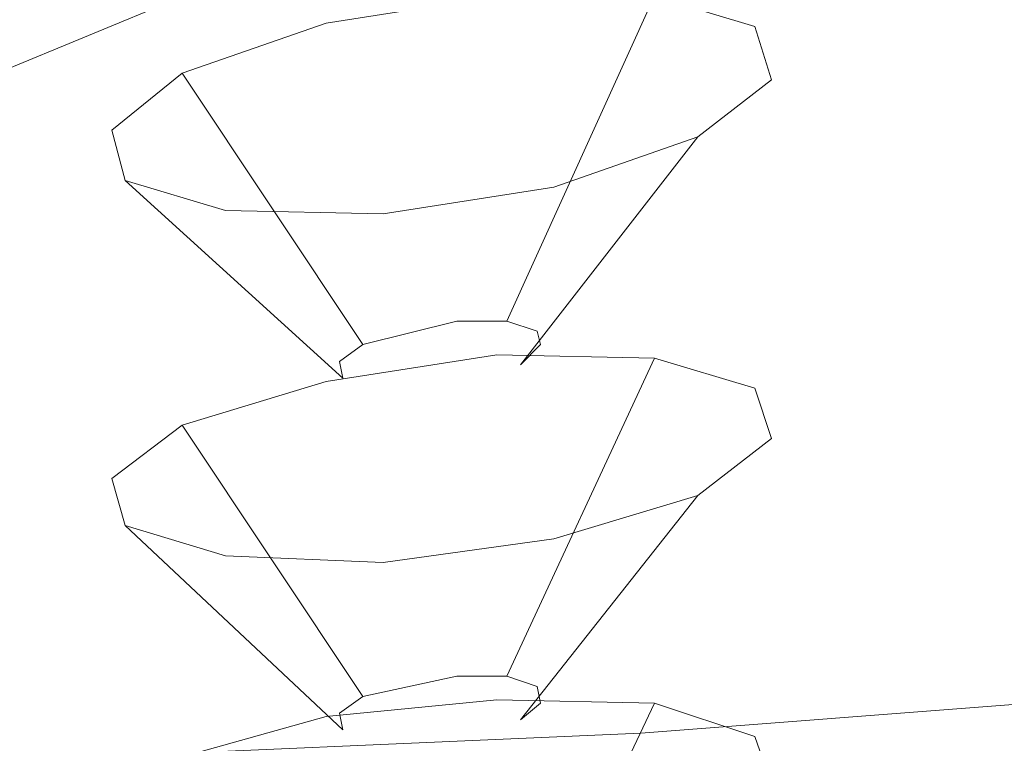
# Model space of a CAD drawing. Extents: x -187 to 187, y -42 to 42.
# Drawn here: x -145 to -139, y -15 to -10 of the extents above; entities that cross this region are included whole.
import ezdxf

# ---------------------------------------------------------------- set-up
doc = ezdxf.new("R2010")
doc.units = 0
doc.header["$LTSCALE"] = 500
doc.header["$MEASUREMENT"] = 0
doc.layers.add('EXC-CHROM', color=7, linetype='Continuous')

msp = doc.modelspace()

# ---------------------------------------------------------------- linework, layer by layer
at = {"layer": 'EXC-CHROM', "lineweight": 0}
for points, invisible_edges in [([(-137.78, -8.76, 511.7401), (-139.16, -10.92, 515.96), (-139, -9, 510.62), (-137.78, -8.76, 511.7401)], 15), ([(-139.16, -10.92, 515.96), (-137.78, -8.76, 511.7401), (-137.9, -10.98, 517.84), (-139.16, -10.92, 515.96)], 15), ([(-139, -9, 510.62), (-140.8, -10.84, 513.6801), (-140.6, -9.24, 509.32), (-139, -9, 510.62)], 15), ([(-140.8, -10.84, 513.6801), (-139, -9, 510.62), (-139.16, -10.92, 515.96), (-140.8, -10.84, 513.6801)], 15), ([(-141.52, -11.02, 547.02), (-138.1, -9.1, 544.6801), (-142.06, -9.4, 545.4401), (-141.52, -11.02, 547.02)], 13), ([(-138.1, -9.1, 544.6801), (-141.52, -11.02, 547.02), (-137.44, -10.7, 546.1801), (-138.1, -9.1, 544.6801)], 15), ([(-142.7, -10.72, 511.38), (-140.6, -9.24, 509.32), (-140.8, -10.84, 513.6801), (-142.7, -10.72, 511.38)], 15), ([(-140.6, -9.24, 509.32), (-142.7, -10.72, 511.38), (-142.48, -9.5, 508), (-140.6, -9.24, 509.32)], 15), ([(-146.5, -11.24, 547.6), (-142.06, -9.4, 545.4401), (-146.88, -9.62, 545.92), (-146.5, -11.24, 547.6)], 14), ([(-142.06, -9.4, 545.4401), (-146.5, -11.24, 547.6), (-141.52, -11.02, 547.02), (-142.06, -9.4, 545.4401)], 15), ([(-144.72, -10.58, 509.38), (-142.48, -9.5, 508), (-142.7, -10.72, 511.38), (-144.72, -10.58, 509.38)], 15), ([(-142.48, -9.5, 508), (-144.72, -10.58, 509.38), (-144.54, -9.68, 506.94), (-142.48, -9.5, 508)], 15), ([(-144.54, -9.68, 506.94), (-146.72, -10.42, 508.08), (-146.64, -9.78, 506.34), (-144.54, -9.68, 506.94)], 15), ([(-146.72, -10.42, 508.08), (-144.54, -9.68, 506.94), (-144.72, -10.58, 509.38), (-146.72, -10.42, 508.08)], 15), ([(-141.08, -10.16, 511.62), (-144.32, -10.96, 512.6), (-141.68, -11.3, 514.84), (-141.08, -10.16, 511.62)], 15), ([(-141.08, -10.16, 511.62), (-143.04, -10.32, 511.2), (-144.32, -10.96, 512.6), (-141.08, -10.16, 511.62)], 15), ([(-142.26, -12.1, 511.92), (-143.04, -10.32, 511.2), (-142.02, -10.16, 511.16), (-142.26, -12.1, 511.92)], 13), ([(-141.08, -10.16, 511.62), (-142.02, -10.16, 511.16), (-143.04, -10.32, 511.2), (-141.08, -10.16, 511.62)], 15), ([(-142.02, -10.16, 511.16), (-141.96, -12.1, 512.0601), (-142.26, -12.1, 511.92), (-142.02, -10.16, 511.16)], 15), ([(-141.96, -12.1, 512.0601), (-142.02, -10.16, 511.16), (-141.08, -10.16, 511.62), (-141.96, -12.1, 512.0601)], 13), ([(-141.08, -10.16, 511.62), (-141.78, -12.16, 512.3), (-141.96, -12.1, 512.0601), (-141.08, -10.16, 511.62)], 11), ([(-141.78, -12.16, 512.3), (-141.08, -10.16, 511.62), (-140.48, -10.34, 512.46), (-141.78, -12.16, 512.3)], 13), ([(-141.08, -10.16, 511.62), (-141.68, -11.3, 514.84), (-140.38, -10.66, 513.4401), (-141.08, -10.16, 511.62)], 15), ([(-141.08, -10.16, 511.62), (-140.38, -10.66, 513.4401), (-140.48, -10.34, 512.46), (-141.08, -10.16, 511.62)], 15), ([(-144.32, -10.96, 512.6), (-143.04, -10.32, 511.2), (-143.9, -10.62, 511.72), (-144.32, -10.96, 512.6)], 15), ([(-142.56, -12.14, 511.92), (-143.9, -10.62, 511.72), (-143.04, -10.32, 511.2), (-142.56, -12.14, 511.92)], 13), ([(-143.04, -10.32, 511.2), (-142.26, -12.1, 511.92), (-142.56, -12.14, 511.92), (-143.04, -10.32, 511.2)], 15), ([(-140.48, -10.34, 512.46), (-141.76, -12.24, 512.6201), (-141.78, -12.16, 512.3), (-140.48, -10.34, 512.46)], 15), ([(-141.76, -12.24, 512.6201), (-140.48, -10.34, 512.46), (-140.38, -10.66, 513.4401), (-141.76, -12.24, 512.6201)], 13), ([(-144.72, -10.58, 509.38), (-147.28, -11, 509.7), (-146.72, -10.42, 508.08), (-144.72, -10.58, 509.38)], 15), ([(-147.28, -11, 509.7), (-144.72, -10.58, 509.38), (-145.22, -11.4, 511.66), (-147.28, -11, 509.7)], 15), ([(-142.7, -10.72, 511.38), (-145.22, -11.4, 511.66), (-144.72, -10.58, 509.38), (-142.7, -10.72, 511.38)], 15), ([(-142.82, -12.24, 512.08), (-144.32, -10.96, 512.6), (-143.9, -10.62, 511.72), (-142.82, -12.24, 512.08)], 13), ([(-143.9, -10.62, 511.72), (-142.56, -12.14, 511.92), (-142.82, -12.24, 512.08), (-143.9, -10.62, 511.72)], 11), ([(-140.38, -10.66, 513.4401), (-141.88, -12.36, 512.8801), (-141.76, -12.24, 512.6201), (-140.38, -10.66, 513.4401)], 15), ([(-141.88, -12.36, 512.8801), (-140.38, -10.66, 513.4401), (-140.82, -11, 514.3201), (-141.88, -12.36, 512.8801)], 13), ([(-140.38, -10.66, 513.4401), (-141.68, -11.3, 514.84), (-140.82, -11, 514.3201), (-140.38, -10.66, 513.4401)], 15), ([(-141.2, -12.38, 548.14), (-137.44, -10.7, 546.1801), (-141.52, -11.02, 547.02), (-141.2, -12.38, 548.14)], 15), ([(-137.44, -10.7, 546.1801), (-141.2, -12.38, 548.14), (-137.02, -12.06, 547.2601), (-137.44, -10.7, 546.1801)], 15), ([(-145.22, -11.4, 511.66), (-142.7, -10.72, 511.38), (-143.16, -11.84, 514.48), (-145.22, -11.4, 511.66)], 15), ([(-140.8, -10.84, 513.6801), (-143.16, -11.84, 514.48), (-142.7, -10.72, 511.38), (-140.8, -10.84, 513.6801)], 15), ([(-143.16, -11.84, 514.48), (-140.8, -10.84, 513.6801), (-141.18, -12.3, 517.6801), (-143.16, -11.84, 514.48)], 15), ([(-139.16, -10.92, 515.96), (-141.18, -12.3, 517.6801), (-140.8, -10.84, 513.6801), (-139.16, -10.92, 515.96)], 15), ([(-141.18, -12.3, 517.6801), (-139.16, -10.92, 515.96), (-139.48, -12.7, 520.8), (-141.18, -12.3, 517.6801)], 15), ([(-137.9, -10.98, 517.84), (-139.48, -12.7, 520.8), (-139.16, -10.92, 515.96), (-137.9, -10.98, 517.84)], 15), ([(-144.32, -10.96, 512.6), (-142.82, -12.24, 512.08), (-142.96, -12.34, 512.36), (-144.32, -10.96, 512.6)], 15), ([(-142.96, -12.34, 512.36), (-144.24, -11.26, 513.58), (-144.32, -10.96, 512.6), (-142.96, -12.34, 512.36)], 13), ([(-143.64, -11.44, 514.42), (-144.32, -10.96, 512.6), (-144.24, -11.26, 513.58), (-143.64, -11.44, 514.42)], 15), ([(-141.68, -11.3, 514.84), (-144.32, -10.96, 512.6), (-143.64, -11.44, 514.42), (-141.68, -11.3, 514.84)], 15), ([(-139.48, -12.7, 520.8), (-137.9, -10.98, 517.84), (-138.16, -13, 523.36), (-139.48, -12.7, 520.8)], 15), ([(-146.28, -12.6, 548.78), (-141.52, -11.02, 547.02), (-146.5, -11.24, 547.6), (-146.28, -12.6, 548.78)], 15), ([(-141.52, -11.02, 547.02), (-146.28, -12.6, 548.78), (-141.2, -12.38, 548.14), (-141.52, -11.02, 547.02)], 15), ([(-140.82, -11, 514.3201), (-142.14, -12.44, 513.04), (-141.88, -12.36, 512.8801), (-140.82, -11, 514.3201)], 11), ([(-142.14, -12.44, 513.04), (-140.82, -11, 514.3201), (-141.68, -11.3, 514.84), (-142.14, -12.44, 513.04)], 13), ([(-144.24, -11.26, 513.58), (-142.96, -12.34, 512.36), (-142.94, -12.44, 512.66), (-144.24, -11.26, 513.58)], 11), ([(-142.94, -12.44, 512.66), (-143.64, -11.44, 514.42), (-144.24, -11.26, 513.58), (-142.94, -12.44, 512.66)], 13), ([(-141.68, -11.3, 514.84), (-143.64, -11.44, 514.42), (-142.7, -11.46, 514.8801), (-141.68, -11.3, 514.84)], 15), ([(-142.46, -12.5, 513.0601), (-141.68, -11.3, 514.84), (-142.7, -11.46, 514.8801), (-142.46, -12.5, 513.0601)], 13), ([(-141.68, -11.3, 514.84), (-142.46, -12.5, 513.0601), (-142.14, -12.44, 513.04), (-141.68, -11.3, 514.84)], 15), ([(-143.16, -11.84, 514.48), (-145.92, -12.14, 513.72), (-145.22, -11.4, 511.66), (-143.16, -11.84, 514.48)], 15), ([(-143.64, -11.44, 514.42), (-142.94, -12.44, 512.66), (-142.76, -12.48, 512.92), (-143.64, -11.44, 514.42)], 15), ([(-142.76, -12.48, 512.92), (-142.7, -11.46, 514.8801), (-143.64, -11.44, 514.42), (-142.76, -12.48, 512.92)], 13), ([(-142.7, -11.46, 514.8801), (-142.76, -12.48, 512.92), (-142.46, -12.5, 513.0601), (-142.7, -11.46, 514.8801)], 15), ([(-145.92, -12.14, 513.72), (-143.16, -11.84, 514.48), (-143.78, -12.82, 517.1801), (-145.92, -12.14, 513.72)], 15), ([(-141.18, -12.3, 517.6801), (-143.78, -12.82, 517.1801), (-143.16, -11.84, 514.48), (-141.18, -12.3, 517.6801)], 15), ([(-142.82, -12.24, 512.08), (-142.26, -12.1, 511.92), (-141.78, -12.16, 512.3), (-142.82, -12.24, 512.08)], 14), ([(-142.56, -12.14, 511.92), (-142.26, -12.1, 511.92), (-142.82, -12.24, 512.08), (-142.56, -12.14, 511.92)], 15), ([(-141.78, -12.16, 512.3), (-142.26, -12.1, 511.92), (-141.96, -12.1, 512.0601), (-141.78, -12.16, 512.3)], 9), ([(-141.06, -13.36, 548.6), (-137.02, -12.06, 547.2601), (-141.2, -12.38, 548.14), (-141.06, -13.36, 548.6)], 15), ([(-137.02, -12.06, 547.2601), (-141.06, -13.36, 548.6), (-136.86, -13.06, 547.6801), (-137.02, -12.06, 547.2601)], 15), ([(-143.78, -12.82, 517.1801), (-146.66, -12.78, 515.48), (-145.92, -12.14, 513.72), (-143.78, -12.82, 517.1801)], 15), ([(-142.96, -12.34, 512.36), (-141.78, -12.16, 512.3), (-142.94, -12.44, 512.66), (-142.96, -12.34, 512.36)], 11), ([(-142.82, -12.24, 512.08), (-141.78, -12.16, 512.3), (-142.96, -12.34, 512.36), (-142.82, -12.24, 512.08)], 11), ([(-142.94, -12.44, 512.66), (-141.78, -12.16, 512.3), (-142.76, -12.48, 512.92), (-142.94, -12.44, 512.66)], 15), ([(-142.76, -12.48, 512.92), (-141.78, -12.16, 512.3), (-142.46, -12.5, 513.0601), (-142.76, -12.48, 512.92)], 15), ([(-142.46, -12.5, 513.0601), (-141.78, -12.16, 512.3), (-142.14, -12.44, 513.04), (-142.46, -12.5, 513.0601)], 15), ([(-142.14, -12.44, 513.04), (-141.78, -12.16, 512.3), (-141.88, -12.36, 512.8801), (-142.14, -12.44, 513.04)], 15), ([(-141.88, -12.36, 512.8801), (-141.78, -12.16, 512.3), (-141.76, -12.24, 512.6201), (-141.88, -12.36, 512.8801)], 9), ([(-141.08, -12.32, 518.3201), (-144.32, -13.04, 519.34), (-141.68, -13.4, 521.5601), (-141.08, -12.32, 518.3201)], 15), ([(-141.08, -12.32, 518.3201), (-143.04, -12.46, 517.92), (-144.32, -13.04, 519.34), (-141.08, -12.32, 518.3201)], 15), ([(-143.78, -12.82, 517.1801), (-141.18, -12.3, 517.6801), (-141.74, -13.52, 521.0601), (-143.78, -12.82, 517.1801)], 15), ([(-142.26, -14.22, 518.6201), (-143.04, -12.46, 517.92), (-142.02, -12.3, 517.86), (-142.26, -14.22, 518.6201)], 13), ([(-141.08, -12.32, 518.3201), (-142.02, -12.3, 517.86), (-143.04, -12.46, 517.92), (-141.08, -12.32, 518.3201)], 15), ([(-142.02, -12.3, 517.86), (-141.96, -14.22, 518.76), (-142.26, -14.22, 518.6201), (-142.02, -12.3, 517.86)], 15), ([(-141.96, -14.22, 518.76), (-142.02, -12.3, 517.86), (-141.08, -12.32, 518.3201), (-141.96, -14.22, 518.76)], 13), ([(-141.08, -12.32, 518.3201), (-141.78, -14.28, 519.02), (-141.96, -14.22, 518.76), (-141.08, -12.32, 518.3201)], 11), ([(-141.78, -14.28, 519.02), (-141.08, -12.32, 518.3201), (-140.48, -12.5, 519.16), (-141.78, -14.28, 519.02)], 13), ([(-139.48, -12.7, 520.8), (-141.74, -13.52, 521.0601), (-141.18, -12.3, 517.6801), (-139.48, -12.7, 520.8)], 15), ([(-141.08, -12.32, 518.3201), (-141.68, -13.4, 521.5601), (-140.38, -12.8, 520.16), (-141.08, -12.32, 518.3201)], 15), ([(-141.08, -12.32, 518.3201), (-140.38, -12.8, 520.16), (-140.48, -12.5, 519.16), (-141.08, -12.32, 518.3201)], 15), ([(-146.18, -13.6, 549.28), (-141.2, -12.38, 548.14), (-146.28, -12.6, 548.78), (-146.18, -13.6, 549.28)], 15), ([(-141.2, -12.38, 548.14), (-146.18, -13.6, 549.28), (-141.06, -13.36, 548.6), (-141.2, -12.38, 548.14)], 15), ([(-144.32, -13.04, 519.34), (-143.04, -12.46, 517.92), (-143.9, -12.72, 518.4401), (-144.32, -13.04, 519.34)], 15), ([(-142.56, -14.26, 518.64), (-143.9, -12.72, 518.4401), (-143.04, -12.46, 517.92), (-142.56, -14.26, 518.64)], 13), ([(-143.04, -12.46, 517.92), (-142.26, -14.22, 518.6201), (-142.56, -14.26, 518.64), (-143.04, -12.46, 517.92)], 15), ([(-140.48, -12.5, 519.16), (-141.76, -14.38, 519.3201), (-141.78, -14.28, 519.02), (-140.48, -12.5, 519.16)], 15), ([(-141.76, -14.38, 519.3201), (-140.48, -12.5, 519.16), (-140.38, -12.8, 520.16), (-141.76, -14.38, 519.3201)], 13), ([(-141.74, -13.52, 521.0601), (-139.48, -12.7, 520.8), (-139.94, -14.16, 524.8201), (-141.74, -13.52, 521.0601)], 15), ([(-138.16, -13, 523.36), (-139.94, -14.16, 524.8201), (-139.48, -12.7, 520.8), (-138.16, -13, 523.36)], 15), ([(-142.82, -14.34, 518.8), (-144.32, -13.04, 519.34), (-143.9, -12.72, 518.4401), (-142.82, -14.34, 518.8)], 13), ([(-143.9, -12.72, 518.4401), (-142.56, -14.26, 518.64), (-142.82, -14.34, 518.8), (-143.9, -12.72, 518.4401)], 11), ([(-144.54, -13.6, 519.3), (-147.58, -13.34, 516.96), (-146.66, -12.78, 515.48), (-144.54, -13.6, 519.3)], 15), ([(-146.66, -12.78, 515.48), (-143.78, -12.82, 517.1801), (-144.54, -13.6, 519.3), (-146.66, -12.78, 515.48)], 15), ([(-140.38, -12.8, 520.16), (-141.88, -14.48, 519.6), (-141.76, -14.38, 519.3201), (-140.38, -12.8, 520.16)], 15), ([(-141.88, -14.48, 519.6), (-140.38, -12.8, 520.16), (-140.82, -13.14, 521.04), (-141.88, -14.48, 519.6)], 13), ([(-140.38, -12.8, 520.16), (-141.68, -13.4, 521.5601), (-140.82, -13.14, 521.04), (-140.38, -12.8, 520.16)], 15), ([(-141.74, -13.52, 521.0601), (-144.54, -13.6, 519.3), (-143.78, -12.82, 517.1801), (-141.74, -13.52, 521.0601)], 15), ([(-144.32, -13.04, 519.34), (-142.82, -14.34, 518.8), (-142.96, -14.44, 519.08), (-144.32, -13.04, 519.34)], 15), ([(-142.96, -14.44, 519.08), (-144.24, -13.32, 520.3201), (-144.32, -13.04, 519.34), (-142.96, -14.44, 519.08)], 13), ([(-143.64, -13.5, 521.16), (-144.32, -13.04, 519.34), (-144.24, -13.32, 520.3201), (-143.64, -13.5, 521.16)], 15), ([(-141.68, -13.4, 521.5601), (-144.32, -13.04, 519.34), (-143.64, -13.5, 521.16), (-141.68, -13.4, 521.5601)], 15), ([(-139.94, -14.16, 524.8201), (-138.16, -13, 523.36), (-138.56, -14.66, 527.9), (-139.94, -14.16, 524.8201)], 15), ([(-136.86, -13.06, 547.6801), (-141.06, -14.06, 548.5601), (-136.86, -13.74, 547.66), (-136.86, -13.06, 547.6801)], 15), ([(-141.06, -14.06, 548.5601), (-136.86, -13.06, 547.6801), (-141.06, -13.36, 548.6), (-141.06, -14.06, 548.5601)], 15), ([(-140.82, -13.14, 521.04), (-142.14, -14.56, 519.76), (-141.88, -14.48, 519.6), (-140.82, -13.14, 521.04)], 11), ([(-142.14, -14.56, 519.76), (-140.82, -13.14, 521.04), (-141.68, -13.4, 521.5601), (-142.14, -14.56, 519.76)], 13), ([(-147.58, -13.34, 516.96), (-144.54, -13.6, 519.3), (-145.52, -14.2, 520.98), (-147.58, -13.34, 516.96)], 15), ([(-144.24, -13.32, 520.3201), (-142.96, -14.44, 519.08), (-142.94, -14.54, 519.3801), (-144.24, -13.32, 520.3201)], 11), ([(-142.94, -14.54, 519.3801), (-143.64, -13.5, 521.16), (-144.24, -13.32, 520.3201), (-142.94, -14.54, 519.3801)], 13), ([(-141.06, -13.36, 548.6), (-146.18, -14.28, 549.2401), (-141.06, -14.06, 548.5601), (-141.06, -13.36, 548.6)], 15), ([(-146.18, -14.28, 549.2401), (-141.06, -13.36, 548.6), (-146.18, -13.6, 549.28), (-146.18, -14.28, 549.2401)], 15), ([(-141.68, -13.4, 521.5601), (-143.64, -13.5, 521.16), (-142.7, -13.54, 521.6201), (-141.68, -13.4, 521.5601)], 15), ([(-142.46, -14.6, 519.78), (-141.68, -13.4, 521.5601), (-142.7, -13.54, 521.6201), (-142.46, -14.6, 519.78)], 13), ([(-141.68, -13.4, 521.5601), (-142.46, -14.6, 519.78), (-142.14, -14.56, 519.76), (-141.68, -13.4, 521.5601)], 15), ([(-144.54, -13.6, 519.3), (-141.74, -13.52, 521.0601), (-142.44, -14.44, 523.5601), (-144.54, -13.6, 519.3)], 15), ([(-143.64, -13.5, 521.16), (-142.94, -14.54, 519.3801), (-142.76, -14.58, 519.64), (-143.64, -13.5, 521.16)], 15), ([(-142.76, -14.58, 519.64), (-142.7, -13.54, 521.6201), (-143.64, -13.5, 521.16), (-142.76, -14.58, 519.64)], 13), ([(-139.94, -14.16, 524.8201), (-142.44, -14.44, 523.5601), (-141.74, -13.52, 521.0601), (-139.94, -14.16, 524.8201)], 15), ([(-142.7, -13.54, 521.6201), (-142.76, -14.58, 519.64), (-142.46, -14.6, 519.78), (-142.7, -13.54, 521.6201)], 15), ([(-142.44, -14.44, 523.5601), (-145.52, -14.2, 520.98), (-144.54, -13.6, 519.3), (-142.44, -14.44, 523.5601)], 15), ([(-141.16, -14.56, 548.1801), (-136.86, -13.74, 547.66), (-141.06, -14.06, 548.5601), (-141.16, -14.56, 548.1801)], 15), ([(-136.86, -13.74, 547.66), (-141.16, -14.56, 548.1801), (-137, -14.24, 547.3), (-136.86, -13.74, 547.66)], 15), ([(-146.24, -14.78, 548.84), (-141.06, -14.06, 548.5601), (-146.18, -14.28, 549.2401), (-146.24, -14.78, 548.84)], 15), ([(-141.06, -14.06, 548.5601), (-146.24, -14.78, 548.84), (-141.16, -14.56, 548.1801), (-141.06, -14.06, 548.5601)], 15), ([(-142.44, -14.44, 523.5601), (-139.94, -14.16, 524.8201), (-140.56, -15.2, 527.6801), (-142.44, -14.44, 523.5601)], 15), ([(-138.56, -14.66, 527.9), (-140.56, -15.2, 527.6801), (-139.94, -14.16, 524.8201), (-138.56, -14.66, 527.9)], 15), ([(-143.4, -15.1, 525.4), (-146.82, -14.68, 522.28), (-145.52, -14.2, 520.98), (-143.4, -15.1, 525.4)], 15), ([(-145.52, -14.2, 520.98), (-142.44, -14.44, 523.5601), (-143.4, -15.1, 525.4), (-145.52, -14.2, 520.98)], 15), ([(-142.82, -14.34, 518.8), (-142.26, -14.22, 518.6201), (-141.78, -14.28, 519.02), (-142.82, -14.34, 518.8)], 14), ([(-142.56, -14.26, 518.64), (-142.26, -14.22, 518.6201), (-142.82, -14.34, 518.8), (-142.56, -14.26, 518.64)], 15), ([(-141.78, -14.28, 519.02), (-142.26, -14.22, 518.6201), (-141.96, -14.22, 518.76), (-141.78, -14.28, 519.02)], 9), ([(-142.96, -14.44, 519.08), (-141.78, -14.28, 519.02), (-142.94, -14.54, 519.3801), (-142.96, -14.44, 519.08)], 11), ([(-142.82, -14.34, 518.8), (-141.78, -14.28, 519.02), (-142.96, -14.44, 519.08), (-142.82, -14.34, 518.8)], 11), ([(-142.94, -14.54, 519.3801), (-141.78, -14.28, 519.02), (-142.76, -14.58, 519.64), (-142.94, -14.54, 519.3801)], 15), ([(-142.76, -14.58, 519.64), (-141.78, -14.28, 519.02), (-142.46, -14.6, 519.78), (-142.76, -14.58, 519.64)], 15), ([(-142.46, -14.6, 519.78), (-141.78, -14.28, 519.02), (-142.14, -14.56, 519.76), (-142.46, -14.6, 519.78)], 15), ([(-142.14, -14.56, 519.76), (-141.78, -14.28, 519.02), (-141.88, -14.48, 519.6), (-142.14, -14.56, 519.76)], 15), ([(-141.88, -14.48, 519.6), (-141.78, -14.28, 519.02), (-141.76, -14.38, 519.3201), (-141.88, -14.48, 519.6)], 9), ([(-141.3, -14.96, 547.64), (-137, -14.24, 547.3), (-141.16, -14.56, 548.1801), (-141.3, -14.96, 547.64)], 13), ([(-137, -14.24, 547.3), (-141.3, -14.96, 547.64), (-137.18, -14.64, 546.78), (-137, -14.24, 547.3)], 15), ([(-141.08, -14.38, 525.0601), (-144.32, -14.98, 526.1201), (-141.68, -15.4, 528.34), (-141.08, -14.38, 525.0601)], 15), ([(-141.08, -14.38, 525.0601), (-143.04, -14.46, 524.66), (-144.32, -14.98, 526.1201), (-141.08, -14.38, 525.0601)], 15), ([(-142.26, -16.24, 525.3801), (-143.04, -14.46, 524.66), (-142.02, -14.36, 524.6201), (-142.26, -16.24, 525.3801)], 13), ([(-141.08, -14.38, 525.0601), (-142.02, -14.36, 524.6201), (-143.04, -14.46, 524.66), (-141.08, -14.38, 525.0601)], 15), ([(-142.02, -14.36, 524.6201), (-141.96, -16.24, 525.52), (-142.26, -16.24, 525.3801), (-142.02, -14.36, 524.6201)], 15), ([(-141.96, -16.24, 525.52), (-142.02, -14.36, 524.6201), (-141.08, -14.38, 525.0601), (-141.96, -16.24, 525.52)], 13), ([(-141.08, -14.38, 525.0601), (-141.78, -16.3, 525.78), (-141.96, -16.24, 525.52), (-141.08, -14.38, 525.0601)], 11), ([(-141.78, -16.3, 525.78), (-141.08, -14.38, 525.0601), (-140.48, -14.58, 525.9), (-141.78, -16.3, 525.78)], 13), ([(-141.08, -14.38, 525.0601), (-141.68, -15.4, 528.34), (-140.38, -14.86, 526.9), (-141.08, -14.38, 525.0601)], 15), ([(-141.08, -14.38, 525.0601), (-140.38, -14.86, 526.9), (-140.48, -14.58, 525.9), (-141.08, -14.38, 525.0601)], 15), ([(-144.32, -14.98, 526.1201), (-143.04, -14.46, 524.66), (-143.9, -14.7, 525.22), (-144.32, -14.98, 526.1201)], 15), ([(-142.56, -16.26, 525.4), (-143.9, -14.7, 525.22), (-143.04, -14.46, 524.66), (-142.56, -16.26, 525.4)], 13), ([(-140.56, -15.2, 527.6801), (-143.4, -15.1, 525.4), (-142.44, -14.44, 523.5601), (-140.56, -15.2, 527.6801)], 15), ([(-143.04, -14.46, 524.66), (-142.26, -16.24, 525.3801), (-142.56, -16.26, 525.4), (-143.04, -14.46, 524.66)], 15), ([(-146.34, -15.18, 548.28), (-141.16, -14.56, 548.1801), (-146.24, -14.78, 548.84), (-146.34, -15.18, 548.28)], 13), ([(-141.16, -14.56, 548.1801), (-146.34, -15.18, 548.28), (-141.3, -14.96, 547.64), (-141.16, -14.56, 548.1801)], 15), ([(-140.48, -14.58, 525.9), (-141.76, -16.4, 526.08), (-141.78, -16.3, 525.78), (-140.48, -14.58, 525.9)], 15), ([(-141.76, -16.4, 526.08), (-140.48, -14.58, 525.9), (-140.38, -14.86, 526.9), (-141.76, -16.4, 526.08)], 13)]:
    msp.add_3dface(points, dxfattribs=dict(at, invisible_edges=invisible_edges))

doc.saveas('drawing.dxf')
